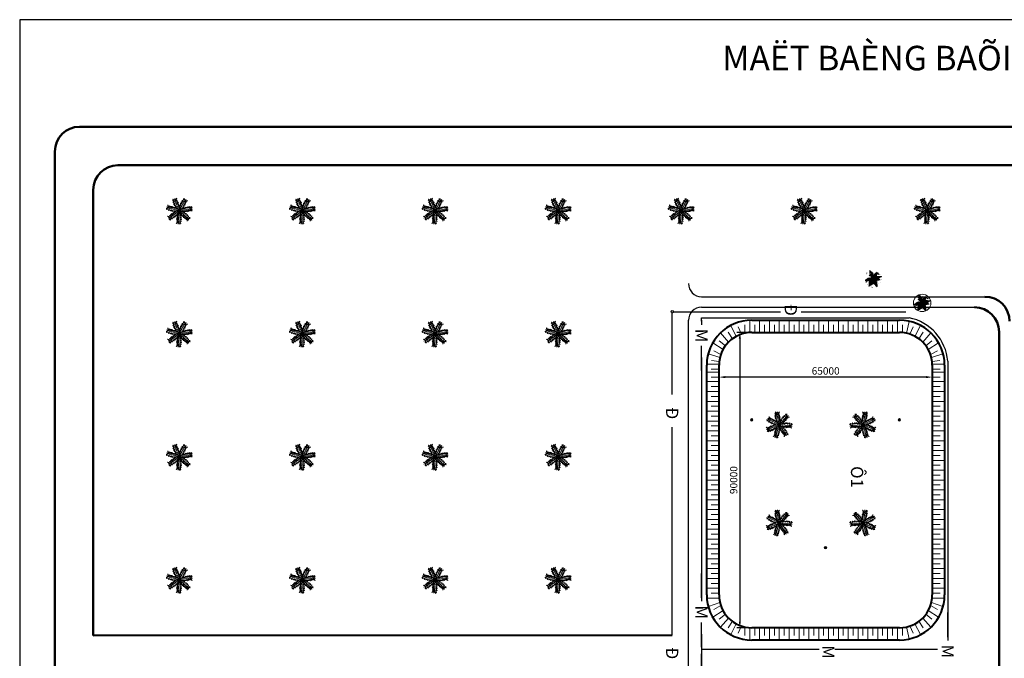
# Model space of a CAD drawing. Units: millimetres. Extents: x 3200 to 7109, y -184 to 1021.
# Drawn here: x 6340 to 6741, y 762 to 1021 of the extents above; entities that cross this region are included whole.
import ezdxf

# ---------------------------------------------------------------- set-up
doc = ezdxf.new("R2010")
doc.units = ezdxf.units.MM
doc.header["$LTSCALE"] = 0.0005
for name, color, linetype, lineweight in [('bao', 4, 'Continuous', 9), ('Bao quanh o', 1, 'Continuous', 40), ('cay', 3, 'Continuous', 0), ('cay xanh', 3, 'Continuous', 0), ('duong nuoc', 3, 'Continuous', 25), ('duongdien', 1, 'Continuous', 25), ('duongnoibo', 6, 'Continuous', 25), ('kich thuoc', 3, 'Continuous', 25), ('KICHTHUOC', 2, 'Continuous', 25), ('taluy', 2, 'Continuous', 13)]:
    doc.layers.add(name, color=color, linetype=linetype, lineweight=lineweight)
doc.layers.add('Chu', color=7, linetype='Continuous', lineweight=13, true_color=0xf76ed5)
doc.styles.add('d100', font='txt', dxfattribs={"height": 250})
doc.dimstyles.new('Copy of 1-750', dxfattribs={"dimtxt": 3, "dimasz": 2.5, "dimexe": 1.25, "dimexo": 0.625, "dimtad": 1, "dimlfac": 750, "dimtxsty": 'Standard', "dimcen": 2.5, "dimclrd": 256, "dimclrt": 256, "dimadec": 0, "dimazin": 0, "dimtfac": 1, "dimtix": 1, "dimtofl": 0, "dimtmove": 0, "dimatfit": 3, "dimfxl": 1, "dimlwd": -1, "dimarcsym": 0})

# ---------------------------------------------------------------- blocks, each defined once
blk = doc.blocks.new('*D114')
at = {"layer": 'Defpoints', "color": 0, "lineweight": 50}
for p in [(6637.94, 893.96), (6633.06, 773.96), (6637.94, 773.96)]:
    blk.add_point(p, dxfattribs=at)
at = {"layer": 'KICHTHUOC', "color": 0, "lineweight": -2}
for p, q in [((6637.31, 893.96), (6631.81, 893.96)), ((6637.31, 773.96), (6631.81, 773.96))]:
    blk.add_line(p, q, dxfattribs=at)
at = {"layer": 'KICHTHUOC'}
blk.add_line((6633.06, 891.46), (6633.06, 776.46), dxfattribs=at)
at = {"layer": 'KICHTHUOC', "lineweight": 50}
for points in [[(6632.64, 891.46), (6633.47, 891.46), (6633.06, 893.96)], [(6632.64, 776.46), (6633.47, 776.46), (6633.06, 773.96)]]:
    blk.add_solid(points, dxfattribs=at)
at = {"layer": 'KICHTHUOC', "insert": (6630.93, 833.96), "char_height": 3, "attachment_point": 5, "rotation": 90}
blk.add_mtext('90000', dxfattribs=at)
blk = doc.blocks.new('*D115')
at = {"layer": 'Defpoints', "color": 0, "lineweight": 50}
for p in [(6624.6, 877.81), (6711.27, 877.81), (6624.6, 875.81)]:
    blk.add_point(p, dxfattribs=at)
at = {"layer": 'KICHTHUOC', "color": 0, "lineweight": -2}
for p, q in [((6624.6, 877.18), (6624.6, 874.56)), ((6711.27, 877.18), (6711.27, 874.56))]:
    blk.add_line(p, q, dxfattribs=at)
at = {"layer": 'KICHTHUOC'}
blk.add_line((6708.77, 875.81), (6627.1, 875.81), dxfattribs=at)
at = {"layer": 'KICHTHUOC', "lineweight": 50}
for points in [[(6627.1, 876.23), (6627.1, 875.39), (6624.6, 875.81)], [(6708.77, 876.23), (6708.77, 875.39), (6711.27, 875.81)]]:
    blk.add_solid(points, dxfattribs=at)
at = {"layer": 'KICHTHUOC', "insert": (6667.94, 877.93), "char_height": 3, "attachment_point": 5}
blk.add_mtext('65000', dxfattribs=at)
blk = doc.blocks.new('c')
at = {"layer": 'cay xanh'}
for points in [[(954.9, 607.7), (958.3, 628.6), (953.2, 623.8), (954.9, 639.6), (949.3, 633.1), (950.7, 651.1), (945.9, 643.2), (945.6, 660.2), (940.8, 650.8), (940, 669.7), (933.2, 661), (932.1, 679.6), (928.7, 672), (925.9, 681), (924.5, 666.9), (915.8, 674.2), (921.7, 666.6), (906.2, 665.2), (924, 660.2), (913.8, 659), (924.8, 653.9), (917.5, 652.3), (929, 648), (919.7, 645.8), (932.1, 641.5), (921.7, 640.4), (934.9, 635.6), (927.3, 632.5), (938.3, 628), (931, 625.2), (943.1, 622.1), (935.8, 618.4), (954.9, 607.7), (954.9, 607.7)], [(957.5, 605.1), (924, 668)], [(957.9, 608.8), (976.3, 619.1), (969.4, 620.1), (982.8, 628.6), (974.2, 629), (989.2, 639.1), (980, 638), (993, 648.7), (982.8, 646.7), (997, 659.1), (986, 659), (999.8, 671.5), (991.7, 669.3), (997, 677.2), (985.1, 669.5), (985.4, 680.9), (983.2, 671.5), (972.4, 682.8), (979.5, 665.7), (972.3, 673), (975.2, 661.2), (969.3, 665.9), (973.2, 654.2), (965.7, 660.1), (970.1, 647.7), (962.7, 655.2), (967.2, 641.8), (960.1, 645.9), (963.4, 634.4), (956.6, 638.4), (961.8, 627), (954.3, 630.5), (957.9, 608.8), (957.9, 608.8)], [(957.5, 605.1), (985.7, 670.6)], [(953.9, 604.7), (939.7, 620.4), (940.3, 613.4), (929, 624.6), (930.6, 616.1), (917.4, 628.5), (920.5, 619.8), (907.2, 630.1), (911.4, 620.6), (896.2, 631.7), (898.8, 621), (883.6, 631.7), (887.4, 624.3), (878.6, 627.7), (888.7, 617.8), (877.6, 615.5), (887.2, 615.4), (878.6, 602.4), (893.7, 613.1), (888.2, 604.5), (899, 609.9), (895.8, 603.1), (906.3, 609.5), (902.3, 600.9), (913.3, 607.9), (907.6, 599.1), (919.6, 606.5), (917.3, 598.6), (927.7, 604.4), (925.3, 596.9), (935.3, 604.4), (933.6, 596.4), (953.9, 604.7), (953.9, 604.7)], [(957.5, 605.1), (887.5, 618.1)], [(955.6, 602), (934.5, 600.7), (940.3, 596.8), (924.6, 594.9), (932.1, 590.9), (914.3, 588.2), (923, 585.3), (906.6, 581.3), (916.7, 578.7), (898.6, 573.6), (908.6, 569), (890.7, 563.8), (898.9, 562.1), (890.7, 557.4), (904.7, 559.1), (899.5, 549), (905.6, 556.5), (910.5, 541.7), (911.4, 560.1), (914.8, 550.5), (917.3, 562.3), (920.6, 555.5), (922.1, 567.7), (926.4, 559.2), (927.7, 572.2), (931.1, 562.3), (932.9, 576.3), (937.6, 569.6), (939.5, 581.3), (943.9, 574.8), (944.2, 587.3), (949.4, 580.9), (955.6, 602), (955.6, 602)], [(957.5, 605.1), (903.8, 558.3)], [(958.7, 601.7), (946.6, 584.3), (953.3, 586.5), (944.9, 573), (952.8, 576.4), (943.7, 560.7), (951.5, 565.7), (944.4, 550.4), (952.7, 556.7), (945.3, 539.3), (955.2, 544.2), (948.2, 527), (954.5, 532.4), (953.1, 523), (960.5, 535.1), (965.2, 524.7), (963.1, 534.2), (977.7, 528.7), (963.9, 541), (973.5, 537.6), (965.8, 546.9), (973.2, 545.3), (964.6, 554.1), (973.9, 552.1), (964.6, 561.3), (974.5, 557.8), (964.6, 567.8), (972.8, 567.3), (964.9, 576.1), (972.7, 575.5), (963.1, 583.6), (971.3, 583.7), (958.7, 601.7), (958.7, 601.7)], [(957.5, 605.1), (1026.2, 623.9)], [(957.5, 605.1), (960.5, 533.9)], [(957.5, 605.1), (1015, 563)], [(960.6, 607.1), (980.1, 599.1), (976.6, 605.2), (991.6, 600), (986.6, 606.9), (1003.8, 601.6), (997.2, 608), (1013.7, 604.5), (1005.7, 611.2), (1024.2, 607.9), (1017.3, 616.4), (1035.6, 613.4), (1029, 618.4), (1038.4, 619.1), (1025, 623.6), (1034, 630.5), (1025.3, 626.4), (1027.4, 641.9), (1018.5, 625.7), (1019.7, 635.8), (1012.3, 626.2), (1012.3, 633.7), (1005.6, 623.4), (1005.5, 633), (998.6, 621.8), (999.8, 632.3), (992.2, 620.4), (990.9, 628.5), (984.1, 618.8), (982.9, 626.6), (977.2, 615.4), (975.3, 623.4), (960.6, 607.1), (960.6, 607.1)], [(961, 603.9), (967, 583.7), (969.4, 590.2), (974.8, 575.2), (977, 583.5), (983.6, 566.6), (984.5, 575.8), (992, 560.7), (992.3, 571.2), (1001.3, 554.5), (1003.6, 565.3), (1012.6, 549.1), (1012.4, 557.4), (1018.8, 550.5), (1014, 563.8), (1025, 561), (1016.4, 565.3), (1029.7, 573.3), (1011.6, 570.1), (1020.2, 575.6), (1008.1, 575.4), (1014, 580.1), (1001.8, 578.9), (1009.1, 584.9), (996.2, 583.4), (1005, 588.9), (991.1, 587.5), (996.6, 593.6), (984.7, 592.9), (990.1, 598.6), (977.9, 596.1), (982.9, 602.6), (961, 603.9), (961, 603.9)]]:
    blk.add_lwpolyline(points, dxfattribs=at)
blk = doc.blocks.new('CAY65')
at = {"color": 3}
for p, q in [((-656, 25), (4, 0)), ((-576, 22), (-604, 67)), ((-576, 22), (-603, -13)), ((-542, 21), (-579, 82)), ((-541, 21), (-578, -30)), ((-501, 19), (-537, -55)), ((-502, 19), (-534, 103)), ((-533, -509), (550, 518)), ((-467, 18), (-500, -72)), ((-468, 18), (-494, 118)), ((-427, 23), (-461, -87)), ((-430, 17), (-454, 129)), ((-396, 621), (-426, 632)), ((-385, 15), (-426, -97)), ((-350, 550), (-422, 576)), ((-311, 490), (-419, 529)), ((-386, 15), (-419, 136)), ((-269, 424), (-415, 471)), ((-414, 649), (435, -671)), ((-181, 328), (-411, 401)), ((-394, 618), (-392, 641)), ((-353, 14), (-393, -102)), ((-142, 251), (-387, 331)), ((-354, 14), (-386, 140)), ((-352, 553), (-347, 623)), ((-91, 169), (-347, 252)), ((-300, 12), (-347, -110)), ((-301, 12), (-340, 143)), ((-311, 490), (-302, 605)), ((-250, 10), (-306, -112)), ((-252, 10), (-299, 141)), ((-40, 96), (-273, 155)), ((-269, 424), (-250, 588)), ((-207, 13), (-262, -110)), ((-211, 8), (-256, 135)), ((4, 0), (-223, -572)), ((-218, 304), (-189, 542)), ((-160, 6), (-212, -103)), ((-162, 6), (-207, 124)), ((-1, 39), (-165, 67)), ((-164, 237), (-135, 495)), ((-115, 5), (-159, 109)), ((-72, 5), (-119, -75)), ((-77, 3), (-118, 91)), ((-110, 156), (-79, 430)), ((-27, 2), (-93, -87)), ((-27, -5), (-70, 63)), ((-65, 80), (-20, 331)), ((-29, 21), (21, 212)), ((4, 0), (800, -28)), ((45, 26), (28, 90)), ((31, -1), (103, 107)), ((32, 39), (98, 19)), ((85, 57), (53, 184)), ((65, 78), (188, 40)), ((76, -5), (148, 98)), ((121, 98), (80, 247)), ((108, 112), (251, 65)), ((157, 134), (115, 305)), ((139, -10), (225, 120)), ((146, 146), (309, 97)), ((193, 165), (150, 349)), ((179, 180), (354, 129)), ((184, -14), (283, 138)), ((229, 192), (187, 387)), ((208, 215), (393, 164)), ((261, 233), (228, 422)), ((229, -19), (342, 152)), ((250, 244), (430, 204)), ((292, 264), (258, 443)), ((283, 274), (452, 233)), ((288, -23), (405, 165)), ((333, 296), (310, 467)), ((317, 313), (486, 281)), ((346, -23), (459, 170)), ((354, 347), (493, 326)), ((369, 332), (355, 471)), ((388, 386), (518, 365)), ((391, -23), (489, 137)), ((409, 363), (396, 494)), ((427, -32), (525, 128)), ((430, 411), (533, 405)), ((436, 404), (436, 507)), ((464, 454), (549, 445)), ((481, 435), (477, 521)), ((477, -28), (569, 117)), ((492, 484), (555, 481)), ((513, 462), (513, 525)), ((531, -37), (604, 101)), ((571, -32), (647, 73)), ((610, -40), (678, 54)), ((647, -54), (710, 33)), ((692, -73), (750, 7)), ((-497, -484), (-540, -476)), ((-476, -459), (-514, -446)), ((-506, -475), (-500, -518)), ((-447, -429), (-493, -417)), ((-413, -400), (-481, -379)), ((-480, -455), (-469, -494)), ((-384, -370), (-468, -341)), ((-449, -427), (-439, -474)), ((-354, -341), (-447, -311)), ((-337, -311), (-426, -286)), ((-418, -395), (-400, -464)), ((-291, -282), (-417, -252)), ((-253, -248), (-396, -215)), ((-387, -367), (-362, -453)), ((-228, -215), (-371, -181)), ((-356, -339), (-331, -434)), ((-194, -189), (-337, -151)), ((-325, -324), (-305, -414)), ((-160, -160), (-303, -118)), ((-293, -279), (-270, -407)), ((-258, -243), (-232, -388)), ((-122, -134), (-253, -88)), ((-173, -464), (-241, -461)), ((-161, -432), (-239, -430)), ((-146, -401), (-237, -402)), ((-187, -493), (-236, -493)), ((-68, -236), (-234, -231)), ((-127, -370), (-233, -372)), ((-202, -538), (-230, -536)), ((-92, -272), (-229, -266)), ((-115, -332), (-228, -330)), ((-198, -518), (-228, -514)), ((-223, -220), (-197, -365)), ((-102, -295), (-223, -302)), ((-136, -81), (-219, -54)), ((-56, -201), (-215, -196)), ((-214, -533), (-193, -551)), ((-203, -516), (-179, -535)), ((-41, -163), (-197, -162)), ((-196, -187), (-165, -333)), ((-193, -490), (-158, -526)), ((-55, -73), (-191, -16)), ((-22, -126), (-191, -127)), ((-181, -460), (-132, -507)), ((-4, -88), (-174, -97)), ((-167, -430), (-111, -483)), ((-164, -155), (-130, -301)), ((-156, -397), (-92, -462)), ((-146, -362), (-74, -439)), ((-137, -119), (-98, -252)), ((-27, -46), (-135, -1)), ((12, -46), (-133, -60)), ((-128, -327), (-48, -406)), ((-111, -291), (-31, -383)), ((-102, -268), (-1, -362)), ((-97, -87), (-62, -220)), ((5, -76), (-96, -129)), ((-92, -226), (27, -341)), ((4, -31), (-89, -93)), ((-76, -193), (39, -303)), ((-72, -55), (-23, -193)), ((-60, -156), (51, -266)), ((29, -24), (-46, -114)), ((-46, -116), (72, -238)), ((61, -63), (-40, -166)), ((-31, -76), (81, -205)), ((82, -103), (-22, -214)), ((-13, -36), (79, -149)), ((109, -130), (-2, -267)), ((16, -33), (128, -1)), ((141, -169), (20, -317)), ((38, -78), (173, -28)), ((167, -211), (40, -370)), ((197, -264), (60, -424)), ((65, -114), (209, -64)), ((76, -7), (139, -117)), ((79, -150), (250, -105)), ((101, -195), (286, -145)), ((223, -305), (105, -445)), ((128, -235), (326, -186)), ((254, -344), (132, -482)), ((139, -8), (213, -146)), ((164, -285), (367, -226)), ((276, -384), (170, -509)), ((185, -8), (270, -168)), ((191, -325), (367, -276)), ((303, -411), (201, -538)), ((214, -370), (389, -316)), ((230, -7), (327, -187)), ((324, -450), (236, -559)), ((241, -406), (398, -361)), ((254, -442), (412, -402)), ((352, -488), (267, -588)), ((281, -478), (416, -442)), ((288, -8), (389, -206)), ((370, -525), (296, -611)), ((304, -519), (430, -483)), ((393, -551), (323, -638)), ((331, -550), (439, -519)), ((344, -582), (452, -555)), ((347, -13), (442, -215)), ((357, -643), (429, -664)), ((396, -597), (360, -645)), ((385, -604), (443, -591)), ((412, -619), (387, -652)), ((392, -16), (483, -201)), ((401, -627), (459, -613)), ((428, -643), (415, -660)), ((417, -650), (460, -640)), ((428, -11), (519, -193)), ((477, -19), (563, -183)), ((532, -15), (598, -170)), ((572, -23), (641, -139)), ((609, -21), (667, -120)), ((667, -21), (708, -90)), ((726, -85), (779, -11)), ((728, -23), (750, -60)), ((767, -27), (776, -42))]:
    blk.add_line(p, q, dxfattribs=at)

msp = doc.modelspace()

# ---------------------------------------------------------------- hatches: boundary and pattern name
at = {"layer": 'cay', "ltscale": 500}
h = msp.add_hatch(dxfattribs=at)
h.set_pattern_fill('AR-CONC', color=256, scale=0.016562, angle=-90, style=0)
h.set_pattern_definition([(187.0747, (6799.6573, 946.3114), (-1.418504, -2.676224), [0.31551, -3.47062]), (242.0747, (6799.6573, 946.3114), (-2.338805, 2.209905), [0.25241, -2.7765]), (136.6237, (6799.539, 946.0884), (-3.7573, -0.466336), [0.26814, -2.94957]), (190.8905, (6798.951, 946.7687), (-1.85587, -4.14703), [0.47327, -5.20593]), (140.439, (6798.7964, 946.423), (-5.57691, -1.07299), [0.40221, -4.42436]), (245.8907, (6798.951, 946.7687), (-5.5769, -1.073), [0.37861, -4.16475]), (216.0747, (6798.899, 946.3013), (0.05681, -3.028383), [0.31551, -3.47062]), (271.0747, (6798.899, 946.3013), (-3.11695, 0.79895), [0.25241, -2.7765]), (165.6233, (6798.9037, 946.049), (-3.06014, -2.22942), [0.26814, -2.94957]), (199.5747, (6799.6573, 946.3114), (-1.20329, 0.718256), [0, -2.742842, 0, -2.818565, 0, -2.787014]), (229.5747, (6799.6573, 946.3114), (-1.994246, -0.027068), [0, -1.607003, 0, -2.67974, 0, -1.06222]), (269.5747, (6800.1672, 947.0988), (-1.140992, -1.936555), [0, -1.051703, 0, -3.281315, 0, -4.354052]), (279.5747, (6800.3959, 947.452), (-1.68699, -1.830397), [0, -1.367214, 0, -2.17913, 0, -3.092008])])
h.paths.add_polyline_path([(6687.301266, 912.269772, 1), (6687.301266, 919.36193, 1)])
h = msp.add_hatch(dxfattribs=at)
h.set_pattern_fill('AR-CONC', color=256, scale=0.016562, angle=-90, style=0)
h.set_pattern_definition([(187.0747, (6819.512, 936.4603), (-1.418504, -2.676224), [0.31551, -3.47062]), (242.0747, (6819.512, 936.4603), (-2.338805, 2.209905), [0.25241, -2.7765]), (136.6237, (6819.3937, 936.2373), (-3.7573, -0.466336), [0.26814, -2.94957]), (190.8905, (6818.8057, 936.9176), (-1.85587, -4.14703), [0.47327, -5.20593]), (140.439, (6818.651, 936.572), (-5.57691, -1.07299), [0.40221, -4.42436]), (245.8907, (6818.8057, 936.9176), (-5.5769, -1.073), [0.37861, -4.16475]), (216.0747, (6818.7536, 936.4502), (0.05681, -3.028383), [0.31551, -3.47062]), (271.0747, (6818.7536, 936.4502), (-3.11695, 0.79895), [0.25241, -2.7765]), (165.6233, (6818.7583, 936.1978), (-3.06014, -2.22942), [0.26814, -2.94957]), (199.5747, (6819.5119, 936.4603), (-1.20329, 0.718256), [0, -2.742842, 0, -2.818565, 0, -2.787014]), (229.5747, (6819.512, 936.4603), (-1.994246, -0.027068), [0, -1.607003, 0, -2.67974, 0, -1.06222]), (269.5747, (6820.0218, 937.2478), (-1.140992, -1.936555), [0, -1.051703, 0, -3.281315, 0, -4.354052]), (279.5747, (6820.2505, 937.6009), (-1.68699, -1.830397), [0, -1.367214, 0, -2.17913, 0, -3.092008])])
h.paths.add_polyline_path([(6710.701968, 905.96477, 1), (6703.60981, 905.96477, 1)])
at = {"layer": 'kich thuoc', "lineweight": 20, "ltscale": 0.5}
for points in [[(6637.885876, 857.925219, 1), (6637.885876, 858.925219, 1)], [(6697.885876, 857.925219, 1), (6697.885876, 858.925219, 1)], [(6667.885876, 805.963694, 1), (6667.885876, 806.963694, 1)]]:
    msp.add_hatch(color=256, dxfattribs=at).paths.add_polyline_path(points)

# ---------------------------------------------------------------- linework, layer by layer
at = {"lineweight": 50, "ltscale": 50}
for p, q in [((6364.672301, 977.568632), (7108.680221, 977.568632)), ((6354.672301, 522.924022), (6354.672301, 967.568632)), ((6380.306304, 961.934628), (7108.680221, 961.934628)), ((6370.306304, 770.796842), (6370.306304, 951.934628)), ((6738.408018, 894.224965), (6738.408018, 622.905023)), ((6370.306304, 770.796842), (6605.59116, 770.961215))]:
    msp.add_line(p, q, dxfattribs=at)
msp.add_lwpolyline([(6340.377859, 477.78142), (7108.680221, 477.78142), (7108.680221, 1021.080948), (6340.377859, 1021.080948)], close=True)
msp.add_lwpolyline([(6340.377859, 477.78142), (7108.680221, 477.78142), (7108.680221, 1021.080948), (6340.377859, 1021.080948)], close=True)
for centre, start, end in [((6364.672301, 967.568632), 90, 180), ((6380.306304, 951.934628), 90, 180), ((6732.674685, 898.491631), 0, 90), ((6728.408018, 894.224965), 0, 90)]:
    msp.add_arc(centre, 10, start, end, dxfattribs=at)
at = {"layer": 'bao', "ltscale": 500}
msp.add_circle((6707.155889, 905.96477), 3.546079, dxfattribs=at)
at = {"layer": 'Bao quanh o'}
for p, q in [((6637.935876, 898.963694), (6697.935876, 898.963694)), ((6637.935876, 893.963694), (6697.935876, 893.963694)), ((6619.602543, 787.297028), (6619.602543, 880.630361)), ((6624.602543, 787.297028), (6624.602543, 880.630361)), ((6711.269209, 880.630361), (6711.269209, 787.297028)), ((6716.269209, 880.630361), (6716.269209, 787.297028)), ((6697.935876, 773.963694), (6637.935876, 773.963694)), ((6697.935876, 768.963694), (6637.935876, 768.963694))]:
    msp.add_line(p, q, dxfattribs=at)
for centre, radius, start, end in [((6637.935876, 880.630361), 18.333333, 90, 180), ((6697.935876, 880.630361), 18.333333, 0, 90), ((6637.935876, 880.630361), 13.333333, 90, 180), ((6697.935876, 880.630361), 13.333333, 0, 90), ((6637.935876, 787.297028), 18.333333, 180, 270), ((6637.935876, 787.297028), 13.333333, 180, 270), ((6697.935876, 787.297028), 18.333333, 270, 0), ((6697.935876, 787.297028), 13.333333, 270, 0)]:
    msp.add_arc(centre, radius, start, end, dxfattribs=at)
at = {"layer": 'duong nuoc'}
for p, q in [((6617.520025, 898.491631), (6617.520025, 899.936851)), ((6617.520025, 899.936851), (6701.843866, 899.936851)), ((6617.520025, 898.891631), (6617.520025, 897.124578)), ((6707.506828, 898.891631), (6707.567253, 898.891631)), ((6617.520025, 878.491631), (6617.520025, 888.491631)), ((6617.520025, 883.791245), (6617.520025, 784.682783)), ((6717.567253, 882.249608), (6717.567253, 768.777722)), ((6605.59116, 870.123241), (6605.59116, 880.123241)), ((6605.59116, 870.123241), (6605.59116, 880.123241)), ((6617.520025, 786.049836), (6617.520025, 796.049836)), ((6605.59116, 772.328268), (6605.59116, 782.328268)), ((6605.59116, 772.328268), (6605.59116, 782.328268)), ((6717.567253, 770.144775), (6717.567253, 780.144775)), ((6617.520025, 766.049836), (6617.520025, 776.049836)), ((6617.520025, 771.349449), (6617.520025, 751.917559)), ((6617.520025, 765.230799), (6665.315438, 765.230799)), ((6617.520025, 753.284612), (6617.520025, 763.284612))]:
    msp.add_line(p, q, dxfattribs=at)
msp.add_arc((6697.935876, 880.630361), 19.698044, 4.71523143, 78.5568916, dxfattribs=at)
at = {"layer": 'duongdien'}
for p, q in [((6605.59116, 868.756188), (6605.59116, 901.864687)), ((6606.080787, 902.364687), (6649.589702, 902.364687)), ((6657.923035, 902.364687), (6700.463535, 902.364687)), ((6605.59116, 770.961215), (6605.59116, 855.422855))]:
    msp.add_line(p, q, dxfattribs=at)
msp.add_circle((6605.59116, 902.364687), 0.5, dxfattribs=at)
at = {"layer": 'duongnoibo'}
for p, q in [((6617.520025, 908.491631), (6732.674685, 908.491631)), ((6617.520025, 904.224965), (6728.408018, 904.224965)), ((6612.186692, 628.238357), (6612.186692, 898.891631))]:
    msp.add_line(p, q, dxfattribs=at)
for centre, start, end in [((6617.520025, 913.824965), 180, 270), ((6617.520025, 898.891631), 90, 180)]:
    msp.add_arc(centre, 5.333333, start, end, dxfattribs=at)
at = {"layer": 'kich thuoc', "lineweight": 20, "ltscale": 0.5}
for centre in [(6637.885876, 858.425219), (6697.885876, 858.425219), (6667.885876, 806.463694)]:
    msp.add_circle(centre, 0.5, dxfattribs=at)
at = {"layer": 'KICHTHUOC'}
msp.add_line((6671.669861, 765.230799), (6713.360142, 765.230799), dxfattribs=at)
at = {"layer": 'taluy'}
for p, q in [((6631.626707, 892.376516), (6629.411302, 896.784437)), ((6635.103813, 897.09165), (6635.103813, 893.912443)), ((6637.103813, 893.912443), (6637.103813, 898.845776)), ((6639.103813, 897.09165), (6639.103813, 893.912443)), ((6641.103813, 893.912443), (6641.103813, 898.845776)), ((6643.103813, 897.09165), (6643.103813, 893.912443)), ((6645.103813, 893.912443), (6645.103813, 898.845776)), ((6647.103813, 897.09165), (6647.103813, 893.912443)), ((6649.103813, 893.912443), (6649.103813, 898.845776)), ((6651.103813, 897.09165), (6651.103813, 893.912443)), ((6653.103813, 893.912443), (6653.103813, 898.845776)), ((6655.103813, 897.09165), (6655.103813, 893.912443)), ((6657.103813, 893.912443), (6657.103813, 898.845776)), ((6659.103813, 897.09165), (6659.103813, 893.912443)), ((6661.103813, 893.912443), (6661.103813, 898.845776)), ((6663.103813, 897.09165), (6663.103813, 893.912443)), ((6665.103813, 893.912443), (6665.103813, 898.845776)), ((6667.103813, 897.09165), (6667.103813, 893.912443)), ((6669.103813, 893.912443), (6669.103813, 898.845776)), ((6671.103813, 897.09165), (6671.103813, 893.912443)), ((6673.103813, 893.912443), (6673.103813, 898.845776)), ((6675.103813, 897.09165), (6675.103813, 893.912443)), ((6677.103813, 893.912443), (6677.103813, 898.845776)), ((6679.103813, 897.09165), (6679.103813, 893.912443)), ((6681.103813, 893.912443), (6681.103813, 898.845776)), ((6683.103813, 897.09165), (6683.103813, 893.912443)), ((6685.103813, 893.912443), (6685.103813, 898.845776)), ((6687.103813, 897.09165), (6687.103813, 893.912443)), ((6689.103813, 893.912443), (6689.103813, 898.845776)), ((6691.103813, 897.09165), (6691.103813, 893.912443)), ((6693.103813, 893.912443), (6693.103813, 898.845776)), ((6695.103813, 897.09165), (6695.103813, 893.912443)), ((6697.103813, 893.912443), (6697.103813, 898.845776)), ((6699.103813, 897.09165), (6699.103813, 893.912443)), ((6700.810638, 893.650097), (6701.809701, 898.48121)), ((6704.245045, 892.376516), (6706.46045, 896.784437)), ((6628.507786, 890.058451), (6625.227015, 893.742787)), ((6630.089791, 891.363786), (6628.351762, 894.050653)), ((6633.680185, 893.266297), (6632.43513, 896.21415)), ((6702.191567, 893.266297), (6703.436622, 896.21415)), ((6705.781961, 891.363786), (6707.51999, 894.050653)), ((6707.363966, 890.058451), (6710.644737, 893.742787)), ((6626.23172, 887.017107), (6622.109164, 889.726775)), ((6627.187884, 888.520763), (6624.71973, 890.55748)), ((6708.683868, 888.520763), (6711.152022, 890.55748)), ((6709.640032, 887.017107), (6713.762588, 889.726775)), ((6624.977761, 883.771226), (6620.294363, 885.321569)), ((6625.32241, 884.952197), (6622.538081, 886.52938)), ((6710.549342, 884.952197), (6713.333671, 886.52938)), ((6710.893991, 883.771226), (6715.577389, 885.321569)), ((6624.602543, 881.076785), (6619.669209, 881.076785)), ((6621.535561, 882.552232), (6624.693493, 882.185052)), ((6714.336191, 882.552232), (6711.178259, 882.185052)), ((6711.269209, 881.076785), (6716.202543, 881.076785)), ((6624.602543, 877.808608), (6619.669209, 877.808608)), ((6621.423336, 879.076785), (6624.602543, 879.076785)), ((6714.448416, 879.076785), (6711.269209, 879.076785)), ((6711.269209, 877.808608), (6716.202543, 877.808608)), ((6624.602543, 873.963694), (6619.669209, 873.963694)), ((6624.602543, 873.963694), (6619.669209, 873.963694)), ((6621.423336, 875.808608), (6624.602543, 875.808608)), ((6714.448416, 875.808608), (6711.269209, 875.808608)), ((6711.269209, 873.963694), (6716.202543, 873.963694)), ((6624.602543, 869.963694), (6619.669209, 869.963694)), ((6621.423336, 871.963694), (6624.602543, 871.963694)), ((6621.423336, 871.963694), (6624.602543, 871.963694)), ((6714.448416, 871.963694), (6711.269209, 871.963694)), ((6711.269209, 869.963694), (6716.202543, 869.963694)), ((6624.602543, 865.963694), (6619.669209, 865.963694)), ((6621.423336, 867.963694), (6624.602543, 867.963694)), ((6714.448416, 867.963694), (6711.269209, 867.963694)), ((6711.269209, 865.963694), (6716.202543, 865.963694)), ((6624.602543, 861.963694), (6619.669209, 861.963694)), ((6621.423336, 863.963694), (6624.602543, 863.963694)), ((6714.448416, 863.963694), (6711.269209, 863.963694)), ((6711.269209, 861.963694), (6716.202543, 861.963694)), ((6624.602543, 857.963694), (6619.669209, 857.963694)), ((6621.423336, 859.963694), (6624.602543, 859.963694)), ((6714.448416, 859.963694), (6711.269209, 859.963694)), ((6711.269209, 857.963694), (6716.202543, 857.963694)), ((6624.602543, 853.963694), (6619.669209, 853.963694)), ((6621.423336, 855.963694), (6624.602543, 855.963694)), ((6714.448416, 855.963694), (6711.269209, 855.963694)), ((6711.269209, 853.963694), (6716.202543, 853.963694)), ((6624.602543, 849.963694), (6619.669209, 849.963694)), ((6621.423336, 851.963694), (6624.602543, 851.963694)), ((6714.448416, 851.963694), (6711.269209, 851.963694)), ((6711.269209, 849.963694), (6716.202543, 849.963694)), ((6624.602543, 845.963694), (6619.669209, 845.963694)), ((6621.423336, 847.963694), (6624.602543, 847.963694)), ((6714.448416, 847.963694), (6711.269209, 847.963694)), ((6711.269209, 845.963694), (6716.202543, 845.963694)), ((6624.602543, 841.963694), (6619.669209, 841.963694)), ((6621.423336, 843.963694), (6624.602543, 843.963694)), ((6714.448416, 843.963694), (6711.269209, 843.963694)), ((6711.269209, 841.963694), (6716.202543, 841.963694)), ((6624.602543, 837.963694), (6619.669209, 837.963694)), ((6621.423336, 839.963694), (6624.602543, 839.963694)), ((6714.448416, 839.963694), (6711.269209, 839.963694)), ((6711.269209, 837.963694), (6716.202543, 837.963694)), ((6624.602543, 833.963694), (6619.669209, 833.963694)), ((6621.423336, 835.963694), (6624.602543, 835.963694)), ((6714.448416, 835.963694), (6711.269209, 835.963694)), ((6711.269209, 833.963694), (6716.202543, 833.963694)), ((6624.602543, 829.963694), (6619.669209, 829.963694)), ((6621.423336, 831.963694), (6624.602543, 831.963694)), ((6714.448416, 831.963694), (6711.269209, 831.963694)), ((6711.269209, 829.963694), (6716.202543, 829.963694)), ((6624.602543, 825.963694), (6619.669209, 825.963694)), ((6621.423336, 827.963694), (6624.602543, 827.963694)), ((6714.448416, 827.963694), (6711.269209, 827.963694)), ((6711.269209, 825.963694), (6716.202543, 825.963694)), ((6624.602543, 821.963694), (6619.669209, 821.963694)), ((6621.423336, 823.963694), (6624.602543, 823.963694)), ((6714.448416, 823.963694), (6711.269209, 823.963694)), ((6711.269209, 821.963694), (6716.202543, 821.963694)), ((6624.602543, 817.963694), (6619.669209, 817.963694)), ((6621.423336, 819.963694), (6624.602543, 819.963694)), ((6714.448416, 819.963694), (6711.269209, 819.963694)), ((6711.269209, 817.963694), (6716.202543, 817.963694)), ((6624.602543, 813.963694), (6619.669209, 813.963694)), ((6621.423336, 815.963694), (6624.602543, 815.963694)), ((6714.448416, 815.963694), (6711.269209, 815.963694)), ((6711.269209, 813.963694), (6716.202543, 813.963694)), ((6624.602543, 809.963694), (6619.669209, 809.963694)), ((6621.423336, 811.963694), (6624.602543, 811.963694)), ((6714.448416, 811.963694), (6711.269209, 811.963694)), ((6711.269209, 809.963694), (6716.202543, 809.963694)), ((6624.602543, 805.963694), (6619.669209, 805.963694)), ((6621.423336, 807.963694), (6624.602543, 807.963694)), ((6714.448416, 807.963694), (6711.269209, 807.963694)), ((6711.269209, 805.963694), (6716.202543, 805.963694)), ((6624.602543, 801.963694), (6619.669209, 801.963694)), ((6621.423336, 803.963694), (6624.602543, 803.963694)), ((6714.448416, 803.963694), (6711.269209, 803.963694)), ((6711.269209, 801.963694), (6716.202543, 801.963694)), ((6624.602543, 797.963694), (6619.669209, 797.963694)), ((6621.423336, 799.963694), (6624.602543, 799.963694)), ((6714.448416, 799.963694), (6711.269209, 799.963694)), ((6711.269209, 797.963694), (6716.202543, 797.963694)), ((6624.602543, 793.963694), (6619.669209, 793.963694)), ((6621.423336, 795.963694), (6624.602543, 795.963694)), ((6714.448416, 795.963694), (6711.269209, 795.963694)), ((6711.269209, 793.963694), (6716.202543, 793.963694)), ((6624.602543, 789.963694), (6619.669209, 789.963694)), ((6621.423336, 791.963694), (6624.602543, 791.963694)), ((6714.448416, 791.963694), (6711.269209, 791.963694)), ((6711.269209, 789.963694), (6716.202543, 789.963694)), ((6624.602543, 785.963694), (6619.669209, 785.963694)), ((6621.423336, 787.963694), (6624.602543, 787.963694)), ((6714.448416, 787.963694), (6711.269209, 787.963694)), ((6711.269209, 785.963694), (6716.202543, 785.963694)), ((6624.977761, 784.156163), (6620.294363, 782.60582)), ((6626.23172, 780.910282), (6622.109164, 778.200613)), ((6625.32241, 782.975192), (6622.538081, 781.398009)), ((6709.640032, 780.910282), (6713.762588, 778.200613)), ((6710.549342, 782.975192), (6713.333671, 781.398009)), ((6710.893991, 784.156163), (6715.577389, 782.60582)), ((6627.187884, 779.406626), (6624.71973, 777.369909)), ((6628.507786, 777.868937), (6625.227015, 774.184602)), ((6630.089791, 776.563603), (6628.351762, 773.876736)), ((6705.781961, 776.563603), (6707.51999, 773.876736)), ((6707.363966, 777.868937), (6710.644737, 774.184602)), ((6708.683868, 779.406626), (6711.152022, 777.369909)), ((6631.626707, 775.550872), (6629.411302, 771.142952)), ((6633.680185, 774.661092), (6632.43513, 771.713239)), ((6635.103813, 770.835739), (6635.103813, 774.014946)), ((6637.103813, 774.014946), (6637.103813, 769.081612)), ((6639.103813, 770.835739), (6639.103813, 774.014946)), ((6641.103813, 774.014946), (6641.103813, 769.081612)), ((6643.103813, 770.835739), (6643.103813, 774.014946)), ((6645.103813, 774.014946), (6645.103813, 769.081612)), ((6647.103813, 770.835739), (6647.103813, 774.014946)), ((6649.103813, 774.014946), (6649.103813, 769.081612)), ((6651.103813, 770.835739), (6651.103813, 774.014946)), ((6653.103813, 774.014946), (6653.103813, 769.081612)), ((6655.103813, 770.835739), (6655.103813, 774.014946)), ((6657.103813, 774.014946), (6657.103813, 769.081612)), ((6659.103813, 770.835739), (6659.103813, 774.014946)), ((6661.103813, 774.014946), (6661.103813, 769.081612)), ((6663.103813, 770.835739), (6663.103813, 774.014946)), ((6665.103813, 774.014946), (6665.103813, 769.081612)), ((6667.103813, 770.835739), (6667.103813, 774.014946)), ((6669.103813, 774.014946), (6669.103813, 769.081612)), ((6671.103813, 770.835739), (6671.103813, 774.014946)), ((6673.103813, 774.014946), (6673.103813, 769.081612)), ((6675.103813, 770.835739), (6675.103813, 774.014946)), ((6677.103813, 774.014946), (6677.103813, 769.081612)), ((6679.103813, 770.835739), (6679.103813, 774.014946)), ((6681.103813, 774.014946), (6681.103813, 769.081612)), ((6683.103813, 770.835739), (6683.103813, 774.014946)), ((6685.103813, 774.014946), (6685.103813, 769.081612)), ((6687.103813, 770.835739), (6687.103813, 774.014946)), ((6689.103813, 774.014946), (6689.103813, 769.081612)), ((6691.103813, 770.835739), (6691.103813, 774.014946)), ((6693.103813, 774.014946), (6693.103813, 769.081612)), ((6695.103813, 770.835739), (6695.103813, 774.014946)), ((6697.103813, 774.014946), (6697.103813, 769.081612)), ((6699.103813, 770.835739), (6699.103813, 774.014946)), ((6700.810638, 774.277292), (6701.809701, 769.446179)), ((6702.191567, 774.661092), (6703.436622, 771.713239)), ((6704.245045, 775.550872), (6706.46045, 771.142952))]:
    msp.add_line(p, q, dxfattribs=at)

# ---------------------------------------------------------------- block references
at = {"layer": 'cay', "lineweight": 20, "xscale": -0.004564972314918416, "yscale": 0.004564972346088325, "zscale": 0.004564972339199999, "rotation": 57.07465099539083}
for p in [(6687.341527, 915.908846), (6707.19615, 906.057764)]:
    msp.add_blockref('CAY65', p, dxfattribs=at)
at = {"layer": 'cay xanh', "xscale": -0.06666666666660603, "yscale": 0.06666666666660603, "zscale": 0.0666666666666667}
for p in [(6469.089468, 903.051525), (6519.089468, 903.051525), (6573.021911, 903.051525), (6623.021911, 903.051525), (6673.021911, 903.051525), (6723.021911, 903.051525), (6773.021911, 903.051525), (6469.089468, 853.051525), (6519.089468, 853.051525), (6573.021911, 853.051525), (6623.021911, 853.051525), (6469.089468, 803.051525), (6519.089468, 803.051525), (6573.021911, 803.051525), (6623.021911, 803.051525), (6469.089468, 753.051525), (6519.089468, 753.051525), (6573.021911, 753.051525), (6623.021911, 753.051525)]:
    msp.add_blockref('c', p, dxfattribs=at)
at = {"layer": 'cay xanh', "yscale": 0.06666666666660603, "zscale": 0.0666666666666667}
for p, xscale, rotation in [((6689.338768, 920.230982), -0.06666666666660603, 90), ((6642.776483, 920.230982), 0.06666666666660603, 270), ((6689.338768, 880.325756), -0.06666666666660603, 90), ((6642.776483, 880.325756), 0.06666666666660603, 270)]:
    msp.add_blockref('c', p, dxfattribs=dict(at, xscale=xscale, rotation=rotation))

# ---------------------------------------------------------------- texts
at = {"insert": (6625.917748, 1010.473303), "char_height": 10, "attachment_point": 1, "style": 'd100'}
msp.add_mtext('MAËT BAÈNG BAÕI CHOÂN LAÁP HÔÏP VEÄ SINH', dxfattribs=at)
at = {"layer": 'Chu', "char_height": 5, "attachment_point": 1, "rotation": 270}
for s, insert, width in [('{\\fArial|b0|i0|c238|p32;Ð}', (6656.256368, 905.573116), 10), ('M', (6619.97958, 895.457912), 10), ('{\\fArial|b0|i0|c238|p32;Ð}', (6608.050715, 863.551583), 10), ('{\\fArial|b1|i0|c0|p34;Ô1  }', (6683.209852, 839.631772), 202.90666667), ('M', (6619.97958, 783.016116), 10), ('{\\fArial|b0|i0|c238|p32;Ð}', (6608.050715, 766.008695), 10), ('M', (6671.528078, 766.867466), 10), ('M', (6720.026808, 767.111055), 10)]:
    msp.add_mtext(s, dxfattribs=dict(at, insert=insert, width=width))

# ---------------------------------------------------------------- dimensions: what is measured, and where the dimension line sits
at = {"layer": 'KICHTHUOC'}
dim = msp.add_linear_dim(base=(6633.057658, 773.963694), p1=(6637.935876, 893.963694), p2=(6637.935876, 773.963694), angle=270, dimstyle='Copy of 1-750', dxfattribs=at)
dim.commit()
dim.dimension.update_dxf_attribs({"geometry": '*D114', "text_midpoint": (6630.932658, 833.963694)})
dim = msp.add_linear_dim(base=(6624.602543, 875.808608), p1=(6711.269209, 877.808608), p2=(6624.602543, 877.808608), dimstyle='Copy of 1-750', dxfattribs=at)
dim.commit()
dim.dimension.update_dxf_attribs({"geometry": '*D115', "text_midpoint": (6667.935876, 877.933608)})

doc.saveas('drawing.dxf')
